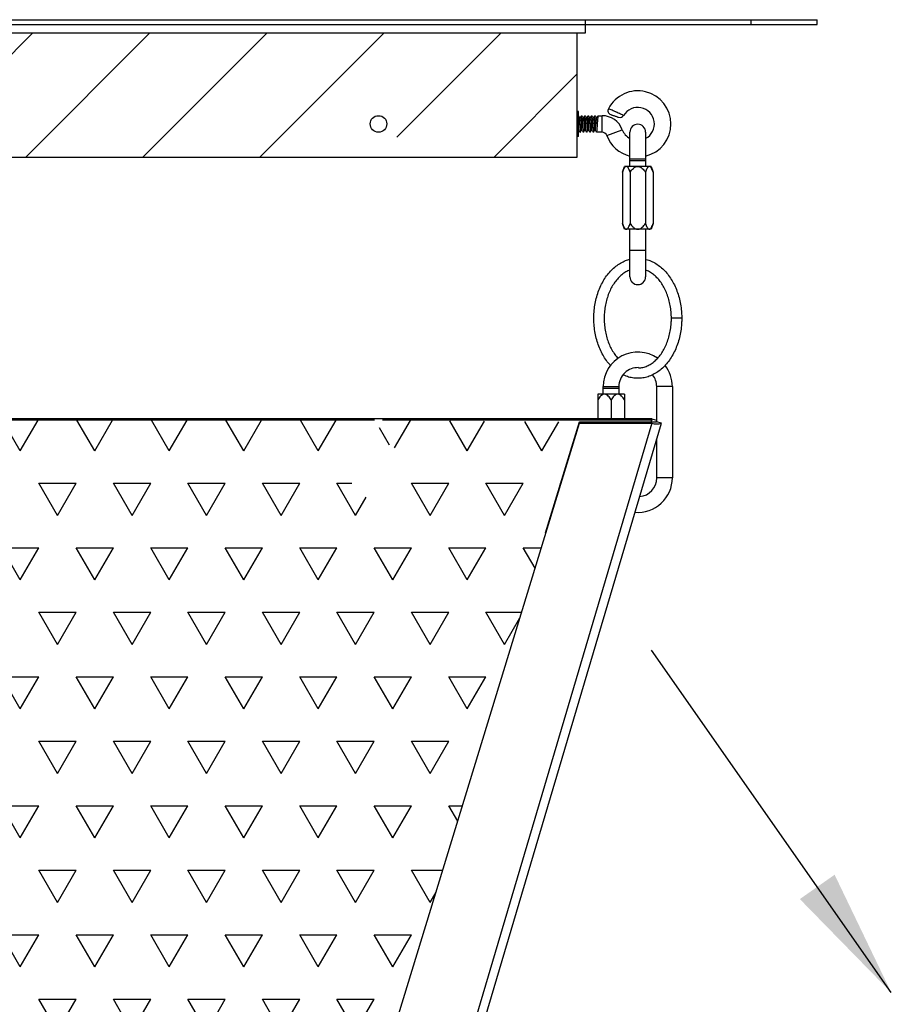
# Model space of a CAD drawing. Units: inches. Extents: x -136 to 449, y -98 to 275.
# Drawn here: x 31 to 44, y 62 to 77 of the extents above; entities that cross this region are included whole.
import ezdxf

# ---------------------------------------------------------------- set-up
doc = ezdxf.new("R2010")
doc.units = ezdxf.units.IN
doc.header["$LTSCALE"] = 20
doc.header["$MEASUREMENT"] = 0
for name, color, linetype in [('ConcThru-Fill', 248, 'Continuous'), ('FiberGBaffle', 2, 'Continuous'), ('FiberGMount', 2, 'Continuous'), ('SoftPrint', 248, 'Continuous'), ('Text-med', 50, 'Continuous')]:
    doc.layers.add(name, color=color, linetype=linetype)
doc.styles.get("Standard").update_dxf_attribs({"font": 'romans.shx', "width": 0.8, "oblique": 15})
doc.dimstyles.new('BC Concept', dxfattribs={"dimscale": 40, "dimtxt": 0.09, "dimasz": 0.13, "dimexe": 0.08, "dimexo": 0.08, "dimgap": 0.025, "dimtad": 0, "dimdec": 4, "dimzin": 3, "dimdsep": 46, "dimlunit": 4, "dimtxsty": 'Standard', "dimcen": 0.09, "dimclrd": 256, "dimclre": 256, "dimclrt": 256, "dimadec": 0, "dimazin": 0, "dimtfac": 1, "dimtdec": 4, "dimtofl": 0, "dimtmove": 0, "dimatfit": 3, "dimfxl": 1, "dimtfillclr": 256, "dimtolj": 1, "dimtzin": 0, "dimlwd": -1, "dimlwe": -1, "dimarcsym": 0})

msp = doc.modelspace()

# ---------------------------------------------------------------- hatches: boundary and pattern name
at = {"layer": 'ConcThru-Fill'}
h = msp.add_hatch(dxfattribs=at)
h.set_pattern_fill('ANSI31', color=256, scale=10)
h.set_pattern_definition([(45, (-60, -49.8317), (-0.883883, 0.883883), [])])
edge = h.paths.add_edge_path()
edge.add_line((36.5037, 75.68383), (36.5037, 75.46732))
edge.add_line((36.5037, 75.46732), (36.54108, 75.40258))
edge.add_spline(control_points=[(36.54108, 75.40258), (36.54567, 75.39462), (36.55028, 75.38663), (36.55941, 75.37082), (36.56394, 75.36297), (36.57746, 75.33955), (36.58637, 75.32412), (36.5952, 75.30883)], knot_values=[0, 0, 0, 0, 0.25, 0.25, 0.5, 0.5, 1, 1, 1, 1], degree=3, periodic=0)
edge.add_spline(control_points=[(36.5952, 75.30883), (36.57898, 75.28073), (36.56254, 75.25225), (36.54571, 75.22311)], knot_values=[0, 0, 0, 0, 0.91598081, 0.91598081, 0.91598081, 0.91598081], degree=3, periodic=0)
edge.add_arc((36.3787, 74.95383), 0.31687, 31.198659, 58.191547, ccw=False)
edge.add_line((36.64974, 75.11797), (36.79057, 74.88543))
edge.add_line((36.79057, 74.88543), (36.66407, 74.80883))
edge.add_line((36.66407, 74.80883), (39.3787, 74.80883))
edge.add_line((39.3787, 74.80883), (39.3787, 76.68383))
edge.add_line((39.3787, 76.68383), (20.6287, 76.68383))
edge.add_line((20.6287, 76.68383), (20.6287, 74.80883))
edge.add_line((20.6287, 74.80883), (23.34332, 74.80883))
edge.add_line((23.34332, 74.80883), (23.21683, 74.88543))
edge.add_line((23.21683, 74.88543), (23.35765, 75.11797))
edge.add_arc((23.6287, 74.95383), 0.31687, 121.808453, 148.801341, ccw=False)
edge.add_spline(control_points=[(23.46168, 75.22311), (23.44485, 75.25225), (23.42841, 75.28073), (23.41219, 75.30883)], knot_values=[0, 0, 0, 0, 0.91598081, 0.91598081, 0.91598081, 0.91598081], degree=3, periodic=0)
edge.add_spline(control_points=[(23.41219, 75.30883), (23.42102, 75.32412), (23.42993, 75.33955), (23.44345, 75.36297), (23.44798, 75.37082), (23.45711, 75.38663), (23.46172, 75.39462), (23.46632, 75.40258)], knot_values=[0, 0, 0, 0, 0.5, 0.5, 0.75, 0.75, 1, 1, 1, 1], degree=3, periodic=0)
edge.add_line((23.46632, 75.40258), (23.5037, 75.46732))
edge.add_line((23.5037, 75.46732), (23.5037, 75.68383))
edge.add_arc((23.6287, 75.68383), 0.125, 0, 180, ccw=False)
edge.add_line((23.7537, 75.68383), (23.7537, 75.46732))
edge.add_spline(control_points=[(23.7537, 75.46732), (23.7648, 75.44809), (23.77718, 75.42665), (23.78979, 75.4048), (23.79108, 75.40258)], knot_values=[0, 0, 0, 0, 0.82762094, 0.92136374, 0.92136374, 0.92136374, 0.92136374], degree=3, periodic=0)
edge.add_spline(control_points=[(23.79108, 75.40258), (23.80952, 75.37063), (23.82749, 75.3395), (23.8452, 75.30883)], knot_values=[0, 0, 0, 0, 1, 1, 1, 1], degree=3, periodic=0)
edge.add_spline(control_points=[(23.8452, 75.30883), (23.83637, 75.29353), (23.82746, 75.2781), (23.81394, 75.25469), (23.80941, 75.24683), (23.80182, 75.23368), (23.79877, 75.2284), (23.79571, 75.22311)], knot_values=[0.08407873, 0.08407873, 0.08407873, 0.08407873, 0.58407873, 0.58407873, 0.83407873, 0.83407873, 1, 1, 1, 1], degree=3, periodic=0)
edge.add_arc((23.6287, 74.95383), 0.31687, -27.231967, 58.191547, ccw=False)
edge.add_line((23.91045, 74.80883), (36.09694, 74.80883))
edge.add_arc((36.3787, 74.95383), 0.31687, 121.808453, 207.231967, ccw=False)
edge.add_spline(control_points=[(36.21168, 75.22311), (36.20862, 75.2284), (36.20557, 75.23368), (36.19798, 75.24683), (36.19345, 75.25469), (36.17993, 75.2781), (36.17102, 75.29353), (36.16219, 75.30883)], knot_values=[0.08407873, 0.08407873, 0.08407873, 0.08407873, 0.25, 0.25, 0.5, 0.5, 1, 1, 1, 1], degree=3, periodic=0)
edge.add_spline(control_points=[(36.16219, 75.30883), (36.1799, 75.3395), (36.19787, 75.37063), (36.21632, 75.40258)], knot_values=[0, 0, 0, 0, 1, 1, 1, 1], degree=3, periodic=0)
edge.add_spline(control_points=[(36.21632, 75.40258), (36.2176, 75.4048), (36.23021, 75.42665), (36.24259, 75.44809), (36.2537, 75.46732)], knot_values=[0, 0, 0, 0, 0.0943702, 0.92757104, 0.92757104, 0.92757104, 0.92757104], degree=3, periodic=0)
edge.add_line((36.2537, 75.46732), (36.2537, 75.68383))
edge.add_arc((36.3787, 75.68383), 0.125, 0, 180, ccw=False)
h.paths.add_polyline_path([(30.1287, 75.30883, -1), (29.8787, 75.30883, -1)], flags=16)
at = {"layer": 'SoftPrint'}
h = msp.add_hatch(dxfattribs=at)
h.set_pattern_fill('TRIANG', color=256, scale=3)
h.set_pattern_definition([(60, (20.8439, 124.9281), (-0.5625, 0.974279), [0.5625, -0.5625]), (120, (20.8439, 124.9281), (-1.125, 6e-10), [0.5625, -0.5625]), (0, (20.56265, 125.4152), (0.5625, 0.974279), [0.5625, -0.5625])])
h.paths.add_polyline_path([(39.41926, 70.80883), (39.41277, 70.80883), (36.45627, 70.83483), (36.49631, 70.78885), (36.479, 70.75407), (36.45418, 70.73528), (36.41917, 70.72289), (36.3787, 70.71857), (36.31651, 70.72521), (36.26509, 70.76414), (36.27657, 70.83499), (23.68801, 70.83499), (19.5037, 70.85683), (19.5037, 70.83499), (19.51133, 70.80883), (20.6695, 70.80883), (21.18255, 69.13073), (26.15817, 52.83499), (33.9241, 52.83499)])
edge = h.paths.add_edge_path(flags=16)
edge.add_line((36.02027, 69.80475), (35.98137, 69.86577))
edge.add_line((35.98137, 69.86577), (35.95356, 69.9322))
edge.add_line((35.95356, 69.9322), (35.9376, 70.00219))
edge.add_line((35.9376, 70.00219), (35.93396, 70.07379))
edge.add_line((35.93396, 70.07379), (35.94277, 70.14501))
edge.add_line((35.94277, 70.14501), (35.96378, 70.21386))
edge.add_line((35.96378, 70.21386), (35.99644, 70.27839))
edge.add_line((35.99644, 70.27839), (36.03983, 70.33679))
edge.add_line((36.03983, 70.33679), (36.09274, 70.38739))
edge.add_line((36.09274, 70.38739), (36.15367, 70.42878))
edge.add_line((36.15367, 70.42878), (36.22091, 70.45978))
edge.add_line((36.22091, 70.45978), (36.2542, 70.46895))
edge.add_line((36.2542, 70.46895), (36.2542, 70.2671))
edge.add_line((36.2542, 70.2671), (36.25609, 70.25475))
edge.add_line((36.25609, 70.25475), (36.27088, 70.23152))
edge.add_line((36.27088, 70.23152), (36.29867, 70.21258))
edge.add_line((36.29867, 70.21258), (36.33611, 70.20022))
edge.add_line((36.33611, 70.20022), (36.3787, 70.19593))
edge.add_line((36.3787, 70.19593), (36.42128, 70.20022))
edge.add_line((36.42128, 70.20022), (36.45872, 70.21258))
edge.add_line((36.45872, 70.21258), (36.48652, 70.23152))
edge.add_line((36.48652, 70.23152), (36.5013, 70.25475))
edge.add_line((36.5013, 70.25475), (36.5032, 70.2671))
edge.add_line((36.5032, 70.2671), (36.5032, 70.46975))
edge.add_spline(control_points=[(36.5032, 70.46975), (36.50665, 70.46902), (36.53434, 70.4632), (36.58305, 70.44122), (36.64663, 70.40394), (36.70242, 70.35591), (36.74924, 70.29991), (36.78575, 70.23709), (36.81072, 70.16933), (36.82225, 70.10906), (36.82332, 70.07203), (36.8237, 70.05887)], knot_values=[0, 0, 0, 0, 0.01856449, 0.14884033, 0.27900859, 0.40906651, 0.53902442, 0.66890744, 0.79875376, 0.92850383, 1, 1, 1, 1], degree=3, periodic=0)
edge.add_line((36.8237, 70.05887), (36.8179, 69.98989))
edge.add_line((36.8179, 69.98989), (36.79981, 69.92028))
edge.add_line((36.79981, 69.92028), (36.76991, 69.85453))
edge.add_line((36.76991, 69.85453), (36.72903, 69.79448))
edge.add_line((36.72903, 69.79448), (36.67831, 69.74184))
edge.add_line((36.67831, 69.74184), (36.61917, 69.6981))
edge.add_line((36.61917, 69.6981), (36.55329, 69.66449))
edge.add_line((36.55329, 69.66449), (36.48253, 69.64194))
edge.add_line((36.48253, 69.64194), (36.40888, 69.6311))
edge.add_line((36.40888, 69.6311), (36.33441, 69.63224))
edge.add_line((36.33441, 69.63224), (36.26122, 69.64532))
edge.add_line((36.26122, 69.64532), (36.19134, 69.66996))
edge.add_line((36.19134, 69.66996), (36.12673, 69.70545))
edge.add_line((36.12673, 69.70545), (36.06917, 69.75081))
edge.add_line((36.06917, 69.75081), (36.02027, 69.80475))
edge = h.paths.add_edge_path(flags=16)
edge.add_spline(control_points=[(23.7532, 70.46994), (23.77444, 70.46322), (23.81928, 70.44904), (23.88176, 70.41378), (23.93966, 70.36844), (23.98878, 70.31419), (24.02787, 70.25288), (24.05582, 70.18613), (24.07185, 70.11581), (24.07551, 70.04386), (24.06666, 69.9723), (24.04555, 69.90313), (24.01273, 69.83829), (23.96914, 69.77963), (23.91598, 69.72879), (23.85477, 69.68722), (23.78721, 69.65608), (23.71523, 69.63624), (23.64085, 69.62826), (23.56616, 69.63233), (23.49325, 69.64834), (23.42416, 69.67582), (23.36081, 69.71399), (23.30495, 69.76177), (23.25815, 69.81784), (23.22164, 69.88064), (23.19667, 69.94841), (23.18514, 70.00868), (23.18407, 70.04571), (23.1837, 70.05887)], knot_values=[0, 0, 0, 0, 0.03405119, 0.07187576, 0.10966816, 0.14743038, 0.18516867, 0.22289338, 0.2606176, 0.29835202, 0.33610769, 0.37389349, 0.4117135, 0.44956686, 0.4874487, 0.52535151, 0.56326661, 0.60118517, 0.63909792, 0.67699552, 0.71487112, 0.75271915, 0.79053593, 0.82832066, 0.86607632, 0.90381023, 0.94153348, 0.97922877, 1, 1, 1, 1], degree=3, periodic=0)
edge.add_spline(control_points=[(23.1837, 70.05887), (23.18482, 70.08196), (23.18711, 70.12901), (23.20576, 70.19813), (23.23561, 70.2642), (23.27675, 70.3245), (23.32767, 70.37747), (23.38718, 70.42108), (23.44657, 70.45267), (23.48731, 70.46436), (23.5042, 70.46921)], knot_values=[0, 0, 0, 0, 0.12544815, 0.2555385, 0.38574485, 0.51606822, 0.64649475, 0.77700033, 0.90755565, 1, 1, 1, 1], degree=3, periodic=0)
edge.add_line((23.5042, 70.46921), (23.5042, 70.77241))
edge.add_arc((23.56354, 70.77755), 0.05956, 184.951244, 232.269919)
edge.add_arc((23.62312, 70.87319), 0.17205, 236.069948, 271.855958)
edge.add_arc((23.63375, 70.87655), 0.17539, 268.350088, 303.559798)
edge.add_arc((23.69203, 70.77813), 0.06143, 309.010677, 365.343562)
edge.add_line((23.7532, 70.78385), (23.7532, 70.46994))
edge = h.paths.add_edge_path(flags=0)
edge.add_spline(control_points=[(36.16305, 70.06001), (36.16292, 70.06161), (36.16282, 70.0632), (36.16273, 70.0648)], knot_values=[0.9788306, 0.9788306, 0.9788306, 0.9788306, 0.9867336, 0.9867336, 0.9867336, 0.9867336], degree=3, periodic=0)
edge.add_arc((36.37069, 70.06597), 0.20914, 177.111492, 182.943386)
edge.add_spline(control_points=[(36.16709, 70.03786), (36.16797, 70.03472), (36.16898, 70.03161), (36.17009, 70.02852)], knot_values=[0.92566171, 0.92566171, 0.92566171, 0.92566171, 0.94167717, 0.94167717, 0.94167717, 0.94167717], degree=3, periodic=0)
edge.add_spline(control_points=[(36.16237, 70.07284), (36.16247, 70.07016), (36.16258, 70.06748), (36.16273, 70.0648)], knot_values=[0.9867336, 0.9867336, 0.9867336, 0.9867336, 1, 1, 1, 1], degree=3, periodic=0)
edge.add_arc((36.3787, 70.09642), 0.21919, 183.503053, 190.240453, ccw=False)
edge.add_arc((36.3787, 70.07698), 0.21887, 178.416837, 190.874705)
edge.add_arc((36.37069, 70.06597), 0.20914, 180.073263, 188.325564, ccw=False)
edge.add_spline(control_points=[(36.16017, 70.08579), (36.16015, 70.08411), (36.16017, 70.08242), (36.16025, 70.08073), (36.16025, 70.08073)], knot_values=[0.029214, 0.029214, 0.029214, 0.029214, 0.05553416, 0.05565898, 0.05565898, 0.05565898, 0.05565898], degree=3, periodic=0)
edge.add_spline(control_points=[(36.16025, 70.08073), (36.16034, 70.07886), (36.16049, 70.077), (36.16064, 70.07513)], knot_values=[0, 0, 0, 0, 0.029214, 0.029214, 0.029214, 0.029214], degree=3, periodic=0)
edge.add_arc((36.3787, 70.09991), 0.2193, 185.185073, 190.48054)
edge = h.paths.add_edge_path(flags=0)
edge.add_spline(control_points=[(36.51513, 70.23231), (36.51339, 70.2335), (36.51162, 70.23464), (36.5098, 70.23572)], knot_values=[0.03591403, 0.03591403, 0.03591403, 0.03591403, 0.06631745, 0.06631745, 0.06631745, 0.06631745], degree=3, periodic=0)
edge.add_spline(control_points=[(36.54278, 70.20671), (36.54005, 70.20983), (36.53724, 70.2129), (36.53433, 70.21587)], knot_values=[0.18819723, 0.18819723, 0.18819723, 0.18819723, 0.24830705, 0.24830705, 0.24830705, 0.24830705], degree=3, periodic=0)
edge.add_spline(control_points=[(36.56557, 70.17698), (36.56334, 70.18039), (36.56101, 70.18374), (36.55859, 70.18705)], knot_values=[0.37143913, 0.37143913, 0.37143913, 0.37143913, 0.43192718, 0.43192718, 0.43192718, 0.43192718], degree=3, periodic=0)
edge.add_spline(control_points=[(36.58277, 70.14473), (36.58123, 70.14843), (36.57956, 70.15209), (36.57778, 70.1557)], knot_values=[0.55376183, 0.55376183, 0.55376183, 0.55376183, 0.61368339, 0.61368339, 0.61368339, 0.61368339], degree=3, periodic=0)
edge.add_spline(control_points=[(36.59311, 70.10975), (36.5926, 70.11258), (36.59177, 70.11662), (36.59079, 70.12063), (36.59048, 70.12182)], knot_values=[0.73470822, 0.73470822, 0.73470822, 0.73470822, 0.77838447, 0.79704541, 0.79704541, 0.79704541, 0.79704541], degree=3, periodic=0)
edge.add_spline(control_points=[(36.59686, 70.07764), (36.59665, 70.08044), (36.59642, 70.08324), (36.59616, 70.08603)], knot_values=[0.91788252, 0.91788252, 0.91788252, 0.91788252, 0.96035021, 0.96035021, 0.96035021, 0.96035021], degree=3, periodic=0)
edge.add_arc((36.3867, 70.06597), 0.20914, 4.934182, 58.959004)
edge = h.paths.add_edge_path(flags=0)
edge.add_arc((23.62069, 70.06597), 0.20914, 192.892264, 272.193616, ccw=False)
edge.add_line((23.41683, 70.01931), (23.41731, 70.01576))
edge.add_arc((23.62795, 70.07801), 0.21965, 196.461888, 353.423963)
edge.add_spline(control_points=[(23.84706, 70.07108), (23.8472, 70.07305), (23.84726, 70.07503), (23.84726, 70.07701)], knot_values=[0.01301502, 0.01301502, 0.01301502, 0.01301502, 0.02326297, 0.02326297, 0.02326297, 0.02326297], degree=3, periodic=0)
edge.add_arc((23.6367, 70.06597), 0.20914, 267.806384, 357.14266, ccw=False)
edge = h.paths.add_edge_path(flags=0)
edge.add_line((23.41723, 70.03863), (23.41731, 70.03815))
edge.add_arc((23.62815, 70.10071), 0.21992, 196.526808, 352.833518)
edge.add_spline(control_points=[(23.84487, 70.09853), (23.84526, 70.09443), (23.8455, 70.09032), (23.84567, 70.0862)], knot_values=[0.87500151, 0.87500151, 0.87500151, 0.87500151, 0.93913609, 0.93913609, 0.93913609, 0.93913609], degree=3, periodic=0)
edge.add_spline(control_points=[(23.84567, 70.0862), (23.84584, 70.0823), (23.84594, 70.07838), (23.84605, 70.07447)], knot_values=[0.93913609, 0.93913609, 0.93913609, 0.93913609, 1, 1, 1, 1], degree=3, periodic=0)
edge.add_arc((23.62872, 70.09652), 0.21927, 195.306594, 352.838873, ccw=False)
edge = h.paths.add_edge_path(flags=0)
edge.add_spline(control_points=[(23.49428, 70.23174), (23.49094, 70.22954), (23.48765, 70.22729), (23.48446, 70.22493)], knot_values=[0.88587234, 0.88587234, 0.88587234, 0.88587234, 0.94351587, 0.94351587, 0.94351587, 0.94351587], degree=3, periodic=0)
edge.add_line((23.50749, 70.24064), (23.50833, 70.24006))
edge.add_line((23.50833, 70.24006), (23.50817, 70.2411))

# ---------------------------------------------------------------- linework, layer by layer
at = {"layer": 'FiberGBaffle'}
for p, q in [((39.381, 75.49633), (39.3787, 75.49633)), ((39.39775, 75.12133), (39.39775, 75.49633)), ((39.39775, 75.43383), (39.40023, 75.43383)), ((39.39783, 75.42803), (39.40108, 75.43214)), ((39.444, 75.43383), (39.45023, 75.43383)), ((39.494, 75.43383), (39.50023, 75.43383)), ((39.544, 75.43383), (39.55023, 75.43383)), ((39.594, 75.43383), (39.60023, 75.43383)), ((39.644, 75.43383), (39.65023, 75.43383)), ((39.694, 75.43383), (39.7549, 75.43383)), ((39.7549, 75.18383), (39.7549, 75.43383)), ((39.381, 75.30883), (39.3787, 75.30883)), ((39.381, 75.12133), (39.3787, 75.12133)), ((39.42524, 75.18383), (39.419, 75.18383)), ((39.47524, 75.18383), (39.469, 75.18383)), ((39.52524, 75.18383), (39.519, 75.18383)), ((39.57524, 75.18383), (39.569, 75.18383)), ((39.62524, 75.18383), (39.619, 75.18383)), ((39.67521, 75.18383), (39.669, 75.18383)), ((39.719, 75.18383), (39.67525, 75.18383)), ((39.7549, 75.18383), (39.71903, 75.18383)), ((39.82522, 75.13491), (40.05961, 75.22187)), ((40.17589, 74.66788), (40.17589, 75.18599)), ((40.41211, 75.18599), (40.41211, 74.66788)), ((40.06215, 74.58254), (40.09321, 74.66788)), ((40.49478, 74.66788), (40.09321, 74.66788)), ((40.17589, 74.78245), (40.41211, 74.78245)), ((40.17589, 74.75883), (40.41211, 74.75883)), ((40.49478, 74.66788), (40.52584, 74.58254)), ((40.06215, 74.58254), (40.06215, 73.80322)), ((40.17807, 74.58254), (40.17807, 73.80322)), ((40.40992, 74.58254), (40.40992, 73.80322)), ((40.52584, 74.58254), (40.52584, 73.80322)), ((40.09321, 73.71788), (40.06215, 73.80322)), ((40.52584, 73.80322), (40.49478, 73.71788)), ((40.49478, 73.71788), (40.09321, 73.71788)), ((40.17589, 72.99977), (40.17589, 73.71788)), ((40.41211, 73.71788), (40.41211, 72.99977)), ((40.17589, 73.40331), (40.41211, 73.40331)), ((40.95769, 72.37288), (40.80144, 72.37288)), ((39.77234, 71.22788), (39.77234, 71.34245)), ((39.77234, 71.34245), (40.00856, 71.34245)), ((39.77234, 71.31883), (40.00856, 71.31883)), ((40.00856, 71.34245), (40.00856, 71.22788)), ((40.57943, 70.80857), (40.57943, 71.34245)), ((40.81565, 71.34245), (40.57943, 71.34245)), ((40.81565, 71.34245), (40.81565, 69.96331)), ((40.09124, 71.22788), (39.68966, 71.22788)), ((39.68966, 71.14254), (39.68966, 70.85683)), ((39.89045, 71.14254), (39.89045, 70.85683)), ((40.09124, 71.14254), (40.09124, 70.85683)), ((40.57943, 69.96331), (40.57943, 70.54869)), ((40.81565, 69.96331), (40.57943, 69.96331))]:
    msp.add_line(p, q, dxfattribs=at)
msp.add_circle((36.3787, 75.30883), 0.125, dxfattribs=at)
for centre, radius, start, end in [((40.294, 75.30883), 0.5, 283.663576, 152.583925), ((40.294, 75.30883), 0.25, 298.192861, 149.302135), ((39.7549, 75.10883), 0.325, 20.354406, 90), ((39.90558, 75.51017), 0.0625, 152.44071, 250.817339), ((40.02536, 75.46849), 0.0625, 250.807758, 329.138196), ((40.294, 75.18599), 0.11811, 0, 180), ((39.7549, 75.10883), 0.075, 20.354406, 90), ((40.294, 75.30883), 0.5, 200.354406, 256.336424), ((40.294, 75.30883), 0.25, 200.354406, 241.807139), ((40.294, 72.99977), 0.11811, 180, 0), ((40.294, 71.34245), 0.52165, 55.197009, 180), ((40.294, 71.34245), 0.28543, 87.733346, 180), ((40.294, 71.34245), 0.52165, 0, 37.712598), ((40.294, 71.34245), 0.28543, 0, 38.577731), ((40.294, 69.96331), 0.52165, 265.383775, 0), ((40.294, 69.96331), 0.28543, 275.607744, 360)]:
    msp.add_arc(centre, radius, start, end, dxfattribs=at)
for points, knots in [([(39.39775, 75.40258), (39.39775, 75.41053), (39.39735, 75.41852), (39.39582, 75.43433), (39.39468, 75.44219), (39.39031, 75.4656), (39.3861, 75.48103), (39.381, 75.49633)], [0, 0, 0, 0, 0.25, 0.25, 0.5, 0.5, 1, 1, 1, 1]), ([(39.39775, 75.49633), (39.39775, 75.49633), (39.39613, 75.49633), (39.39026, 75.49633), (39.38605, 75.49633), (39.381, 75.49633)], [0, 0, 0, 0, 0.5, 0.5, 1, 1, 1, 1]), ([(39.40108, 75.4331), (39.40425, 75.42763), (39.4106, 75.4167), (39.41697, 75.40578), (39.42015, 75.40033)], [0, 0, 0, 0, 0.50048953, 1, 1, 1, 1]), ([(39.44305, 75.43103), (39.44204, 75.42827), (39.43982, 75.42216), (39.43656, 75.38413), (39.43278, 75.33108), (39.42931, 75.2728), (39.42569, 75.22298), (39.42233, 75.19229), (39.41979, 75.17987), (39.41835, 75.18585), (39.41803, 75.18719)], [0, 0, 0, 0, 0.11838711, 0.261849, 0.40753831, 0.55095994, 0.69615971, 0.82865296, 0.96167512, 1, 1, 1, 1]), ([(39.42405, 75.40026), (39.42723, 75.4057), (39.43358, 75.4166), (39.43992, 75.42751), (39.44309, 75.43297)], [0, 0, 0, 0, 0.49959466, 1, 1, 1, 1]), ([(39.42524, 75.18651), (39.42565, 75.18581), (39.42712, 75.18333), (39.42995, 75.20202), (39.43327, 75.24075), (39.43703, 75.29618), (39.44056, 75.35399), (39.44417, 75.40216), (39.44774, 75.43268), (39.45, 75.43232), (39.45108, 75.43214)], [0, 0, 0, 0, 0.04945666, 0.17436254, 0.31296568, 0.45368137, 0.59271178, 0.7323649, 0.87254554, 1, 1, 1, 1]), ([(39.45108, 75.4331), (39.45425, 75.42763), (39.4606, 75.4167), (39.46697, 75.40578), (39.47015, 75.40033)], [0, 0, 0, 0, 0.50048953, 1, 1, 1, 1]), ([(39.49305, 75.43103), (39.49204, 75.42827), (39.48982, 75.42216), (39.48656, 75.38413), (39.48278, 75.33108), (39.47931, 75.2728), (39.47569, 75.22298), (39.47233, 75.19229), (39.46979, 75.17987), (39.46835, 75.18585), (39.46803, 75.18719)], [0, 0, 0, 0, 0.11838711, 0.261849, 0.40753831, 0.55095994, 0.69615971, 0.82865296, 0.96167512, 1, 1, 1, 1]), ([(39.47405, 75.40026), (39.47723, 75.4057), (39.48358, 75.4166), (39.48992, 75.42751), (39.49309, 75.43297)], [0, 0, 0, 0, 0.49959466, 1, 1, 1, 1]), ([(39.47524, 75.18651), (39.47565, 75.18581), (39.47712, 75.18333), (39.47995, 75.20202), (39.48327, 75.24075), (39.48703, 75.29618), (39.49056, 75.35399), (39.49417, 75.40216), (39.49774, 75.43268), (39.5, 75.43232), (39.50108, 75.43214)], [0, 0, 0, 0, 0.04945666, 0.17436254, 0.31296568, 0.45368137, 0.59271178, 0.7323649, 0.87254554, 1, 1, 1, 1]), ([(39.50108, 75.4331), (39.50425, 75.42763), (39.5106, 75.4167), (39.51697, 75.40578), (39.52015, 75.40033)], [0, 0, 0, 0, 0.50048953, 1, 1, 1, 1]), ([(39.54305, 75.43103), (39.54204, 75.42827), (39.53982, 75.42216), (39.53656, 75.38413), (39.53278, 75.33108), (39.52931, 75.2728), (39.52569, 75.22298), (39.52233, 75.19229), (39.51979, 75.17987), (39.51835, 75.18585), (39.51803, 75.18719)], [0, 0, 0, 0, 0.11838711, 0.261849, 0.40753831, 0.55095994, 0.69615971, 0.82865296, 0.96167512, 1, 1, 1, 1]), ([(39.52405, 75.40026), (39.52723, 75.4057), (39.53358, 75.4166), (39.53992, 75.42751), (39.54309, 75.43297)], [0, 0, 0, 0, 0.49959466, 1, 1, 1, 1]), ([(39.52524, 75.18651), (39.52565, 75.18581), (39.52712, 75.18333), (39.52995, 75.20202), (39.53327, 75.24075), (39.53703, 75.29618), (39.54056, 75.35399), (39.54417, 75.40216), (39.54774, 75.43268), (39.55, 75.43232), (39.55108, 75.43214)], [0, 0, 0, 0, 0.04945666, 0.17436254, 0.31296568, 0.45368137, 0.59271178, 0.7323649, 0.87254554, 1, 1, 1, 1]), ([(39.55108, 75.4331), (39.55425, 75.42763), (39.5606, 75.4167), (39.56697, 75.40578), (39.57015, 75.40033)], [0, 0, 0, 0, 0.500489534, 1, 1, 1, 1]), ([(39.59305, 75.43103), (39.59204, 75.42827), (39.58982, 75.42216), (39.58656, 75.38413), (39.58278, 75.33108), (39.57931, 75.2728), (39.57569, 75.22298), (39.57233, 75.19229), (39.56979, 75.17987), (39.56835, 75.18585), (39.56803, 75.18719)], [0, 0, 0, 0, 0.11838711, 0.261849, 0.40753831, 0.55095994, 0.69615971, 0.82865296, 0.96167512, 1, 1, 1, 1]), ([(39.57405, 75.40026), (39.57723, 75.4057), (39.58358, 75.4166), (39.58992, 75.42751), (39.59309, 75.43297)], [0, 0, 0, 0, 0.49959466, 1, 1, 1, 1]), ([(39.57524, 75.18651), (39.57565, 75.18581), (39.57712, 75.18333), (39.57995, 75.20202), (39.58327, 75.24075), (39.58703, 75.29618), (39.59056, 75.35399), (39.59417, 75.40216), (39.59774, 75.43268), (39.6, 75.43232), (39.60108, 75.43214)], [0, 0, 0, 0, 0.04945666, 0.17436254, 0.31296568, 0.45368137, 0.59271178, 0.7323649, 0.87254554, 1, 1, 1, 1]), ([(39.60108, 75.4331), (39.60425, 75.42763), (39.6106, 75.4167), (39.61697, 75.40578), (39.62015, 75.40033)], [0, 0, 0, 0, 0.50048953, 1, 1, 1, 1]), ([(39.64305, 75.43103), (39.64204, 75.42827), (39.63982, 75.42216), (39.63656, 75.38413), (39.63278, 75.33108), (39.62931, 75.2728), (39.62569, 75.22298), (39.62233, 75.19229), (39.61979, 75.17987), (39.61835, 75.18585), (39.61803, 75.18719)], [0, 0, 0, 0, 0.11838711, 0.261849, 0.40753831, 0.55095994, 0.69615971, 0.82865296, 0.96167512, 1, 1, 1, 1]), ([(39.62405, 75.40026), (39.62723, 75.4057), (39.63358, 75.4166), (39.63992, 75.42751), (39.64309, 75.43297)], [0, 0, 0, 0, 0.49959466, 1, 1, 1, 1]), ([(39.62524, 75.18651), (39.62565, 75.18581), (39.62712, 75.18333), (39.62995, 75.20202), (39.63327, 75.24075), (39.63703, 75.29618), (39.64056, 75.35399), (39.64417, 75.40216), (39.64774, 75.43268), (39.65, 75.43232), (39.65108, 75.43214)], [0, 0, 0, 0, 0.04945666, 0.17436254, 0.31296568, 0.45368137, 0.59271178, 0.7323649, 0.87254554, 1, 1, 1, 1]), ([(39.65108, 75.4331), (39.65425, 75.42763), (39.6606, 75.4167), (39.66697, 75.40578), (39.67015, 75.40033)], [0, 0, 0, 0, 0.50048953, 1, 1, 1, 1]), ([(39.69305, 75.43103), (39.69204, 75.42827), (39.68982, 75.42216), (39.68656, 75.38413), (39.68278, 75.33108), (39.67931, 75.2728), (39.67569, 75.22298), (39.67233, 75.19229), (39.66979, 75.17987), (39.66835, 75.18585), (39.66803, 75.18719)], [0, 0, 0, 0, 0.11838711, 0.261849, 0.40753831, 0.55095994, 0.69615971, 0.82865296, 0.96167512, 1, 1, 1, 1]), ([(39.67405, 75.40026), (39.67723, 75.4057), (39.68358, 75.4166), (39.68992, 75.42751), (39.69309, 75.43297)], [0, 0, 0, 0, 0.49959466, 1, 1, 1, 1]), ([(39.95583, 75.49359), (39.94492, 75.49837), (39.92136, 75.50871), (39.88926, 75.52244), (39.86455, 75.53289), (39.85101, 75.53855), (39.85148, 75.53836), (39.85166, 75.53828)], [0, 0, 0, 0, 0.19414458, 0.41931522, 0.64330759, 0.86707428, 1, 1, 1, 1]), ([(39.88584, 75.45087), (39.88575, 75.4509), (39.88551, 75.45098), (39.8925, 75.44855), (39.90528, 75.4441), (39.92191, 75.43831), (39.93415, 75.43405), (39.93983, 75.43208)], [0, 0, 0, 0, 0.13256458, 0.3555749, 0.57931554, 0.80492739, 1, 1, 1, 1]), ([(39.93983, 75.43208), (39.94081, 75.43174), (39.94854, 75.42905), (39.96326, 75.42392), (39.98177, 75.41748), (39.9958, 75.4126), (40.00394, 75.40977), (40.00408, 75.40972), (40.00414, 75.4097)], [0, 0, 0, 0, 0.03005376, 0.23698565, 0.44506324, 0.65227681, 0.85648029, 1, 1, 1, 1]), ([(40.07781, 75.43718), (40.0777, 75.43724), (40.07743, 75.43737), (40.06225, 75.44475), (40.03583, 75.45732), (40.00067, 75.47357), (39.97252, 75.48621), (39.95771, 75.49276), (39.95583, 75.49359)], [0, 0, 0, 0, 0.1440929, 0.34922539, 0.55647778, 0.76390142, 0.97003834, 1, 1, 1, 1]), ([(39.39775, 75.21508), (39.39775, 75.22303), (39.39735, 75.23102), (39.39582, 75.24683), (39.39468, 75.25469), (39.39031, 75.2781), (39.3861, 75.29353), (39.381, 75.30883)], [0, 0, 0, 0, 0.25, 0.25, 0.5, 0.5, 1, 1, 1, 1]), ([(39.39775, 75.22676), (39.39781, 75.22693), (39.39907, 75.23034), (39.40143, 75.25414), (39.40521, 75.29203), (39.40868, 75.33573), (39.4124, 75.37279), (39.41578, 75.39758), (39.41798, 75.39932), (39.41899, 75.40011)], [0, 0, 0, 0, 0.00864353, 0.17726216, 0.34851704, 0.51708801, 0.68776345, 0.85723357, 1, 1, 1, 1]), ([(39.39905, 75.21958), (39.39954, 75.21818), (39.40123, 75.21334), (39.40421, 75.22507), (39.40769, 75.25257), (39.41146, 75.29243), (39.41493, 75.33569), (39.41865, 75.37254), (39.42163, 75.39548), (39.42343, 75.39735), (39.42404, 75.39798)], [0, 0, 0, 0, 0.05882657, 0.20405429, 0.34763977, 0.49347011, 0.637015, 0.78235193, 0.92666248, 1, 1, 1, 1]), ([(39.44503, 75.21914), (39.446, 75.22092), (39.44819, 75.22493), (39.45144, 75.25317), (39.45521, 75.29229), (39.45868, 75.33566), (39.4624, 75.37281), (39.46578, 75.39758), (39.46798, 75.39932), (39.46899, 75.40011)], [0, 0, 0, 0, 0.12019423, 0.26983934, 0.42182405, 0.57142686, 0.72289733, 0.87329812, 1, 1, 1, 1]), ([(39.44905, 75.21958), (39.44954, 75.21818), (39.45123, 75.21334), (39.45421, 75.22507), (39.45769, 75.25257), (39.46146, 75.29243), (39.46493, 75.33569), (39.46865, 75.37254), (39.47163, 75.39548), (39.47343, 75.39735), (39.47404, 75.39798)], [0, 0, 0, 0, 0.058826568, 0.204054293, 0.347639766, 0.493470107, 0.637015002, 0.782351927, 0.92666248, 1, 1, 1, 1]), ([(39.49503, 75.21914), (39.496, 75.22092), (39.49819, 75.22493), (39.50144, 75.25317), (39.50521, 75.29229), (39.50868, 75.33566), (39.5124, 75.37281), (39.51578, 75.39758), (39.51798, 75.39932), (39.51899, 75.40011)], [0, 0, 0, 0, 0.12019423, 0.269839336, 0.421824047, 0.571426862, 0.722897334, 0.873298119, 1, 1, 1, 1]), ([(39.49905, 75.21958), (39.49954, 75.21818), (39.50123, 75.21334), (39.50421, 75.22507), (39.50769, 75.25257), (39.51146, 75.29243), (39.51493, 75.33569), (39.51865, 75.37254), (39.52163, 75.39548), (39.52343, 75.39735), (39.52404, 75.39798)], [0, 0, 0, 0, 0.058826568, 0.204054293, 0.347639766, 0.493470107, 0.637015002, 0.782351927, 0.92666248, 1, 1, 1, 1]), ([(39.54503, 75.21914), (39.546, 75.22092), (39.54819, 75.22493), (39.55144, 75.25317), (39.55521, 75.29229), (39.55868, 75.33566), (39.5624, 75.37281), (39.56578, 75.39758), (39.56798, 75.39932), (39.56899, 75.40011)], [0, 0, 0, 0, 0.12019423, 0.269839336, 0.421824047, 0.571426862, 0.722897334, 0.873298119, 1, 1, 1, 1]), ([(39.54905, 75.21958), (39.54954, 75.21818), (39.55123, 75.21334), (39.55421, 75.22507), (39.55769, 75.25257), (39.56146, 75.29243), (39.56493, 75.33569), (39.56865, 75.37254), (39.57163, 75.39548), (39.57343, 75.39735), (39.57404, 75.39798)], [0, 0, 0, 0, 0.058826568, 0.204054293, 0.347639766, 0.493470107, 0.637015002, 0.782351927, 0.92666248, 1, 1, 1, 1]), ([(39.59503, 75.21914), (39.596, 75.22092), (39.59819, 75.22493), (39.60144, 75.25317), (39.60521, 75.29229), (39.60868, 75.33566), (39.6124, 75.37281), (39.61578, 75.39758), (39.61798, 75.39932), (39.61899, 75.40011)], [0, 0, 0, 0, 0.12019423, 0.26983934, 0.42182405, 0.57142686, 0.72289733, 0.87329812, 1, 1, 1, 1]), ([(39.59905, 75.21958), (39.59954, 75.21818), (39.60123, 75.21334), (39.60421, 75.22507), (39.60769, 75.25257), (39.61146, 75.29243), (39.61493, 75.33569), (39.61865, 75.37254), (39.62163, 75.39548), (39.62343, 75.39735), (39.62404, 75.39798)], [0, 0, 0, 0, 0.058826568, 0.204054293, 0.347639766, 0.493470107, 0.637015002, 0.782351927, 0.92666248, 1, 1, 1, 1]), ([(39.64503, 75.21914), (39.646, 75.22092), (39.64819, 75.22493), (39.65144, 75.25317), (39.65521, 75.29229), (39.65868, 75.33566), (39.6624, 75.37281), (39.66578, 75.39758), (39.66798, 75.39932), (39.66899, 75.40011)], [0, 0, 0, 0, 0.12019423, 0.269839336, 0.421824047, 0.571426862, 0.722897334, 0.873298119, 1, 1, 1, 1]), ([(39.64905, 75.21958), (39.64954, 75.21818), (39.65123, 75.21334), (39.65421, 75.22507), (39.65769, 75.25257), (39.66146, 75.29243), (39.66493, 75.33569), (39.66865, 75.37254), (39.67163, 75.39548), (39.67343, 75.39735), (39.67404, 75.39798)], [0, 0, 0, 0, 0.05882657, 0.20405429, 0.34763977, 0.49347011, 0.637015, 0.78235193, 0.92666248, 1, 1, 1, 1]), ([(39.39775, 75.12133), (39.39775, 75.12133), (39.39613, 75.12133), (39.39026, 75.12133), (39.38605, 75.12133), (39.381, 75.12133)], [0, 0, 0, 0, 0.5, 0.5, 1, 1, 1, 1]), ([(39.41809, 75.18468), (39.41492, 75.19014), (39.40858, 75.20106), (39.40223, 75.21195), (39.39905, 75.2174)], [0, 0, 0, 0, 0.50040534, 1, 1, 1, 1]), ([(39.44505, 75.21716), (39.44189, 75.21174), (39.43556, 75.20088), (39.42924, 75.19), (39.42608, 75.18456)], [0, 0, 0, 0, 0.49976009, 1, 1, 1, 1]), ([(39.46809, 75.18468), (39.46492, 75.19014), (39.45858, 75.20106), (39.45223, 75.21195), (39.44905, 75.2174)], [0, 0, 0, 0, 0.50040534, 1, 1, 1, 1]), ([(39.49505, 75.21716), (39.49189, 75.21174), (39.48556, 75.20088), (39.47924, 75.19), (39.47608, 75.18456)], [0, 0, 0, 0, 0.49976009, 1, 1, 1, 1]), ([(39.51809, 75.18468), (39.51492, 75.19014), (39.50858, 75.20106), (39.50223, 75.21195), (39.49905, 75.2174)], [0, 0, 0, 0, 0.50040534, 1, 1, 1, 1]), ([(39.54505, 75.21716), (39.54189, 75.21174), (39.53556, 75.20088), (39.52924, 75.19), (39.52608, 75.18456)], [0, 0, 0, 0, 0.49976009, 1, 1, 1, 1]), ([(39.56809, 75.18468), (39.56492, 75.19014), (39.55858, 75.20106), (39.55223, 75.21195), (39.54905, 75.2174)], [0, 0, 0, 0, 0.50040534, 1, 1, 1, 1]), ([(39.59505, 75.21716), (39.59189, 75.21174), (39.58556, 75.20088), (39.57924, 75.19), (39.57608, 75.18456)], [0, 0, 0, 0, 0.49976009, 1, 1, 1, 1]), ([(39.61809, 75.18468), (39.61492, 75.19014), (39.60858, 75.20106), (39.60223, 75.21195), (39.59905, 75.2174)], [0, 0, 0, 0, 0.50040534, 1, 1, 1, 1]), ([(39.64505, 75.21716), (39.64189, 75.21174), (39.63556, 75.20088), (39.62924, 75.19), (39.62608, 75.18456)], [0, 0, 0, 0, 0.49976009, 1, 1, 1, 1]), ([(39.66809, 75.18468), (39.66492, 75.19014), (39.65858, 75.20106), (39.65223, 75.21195), (39.64905, 75.2174)], [0, 0, 0, 0, 0.50040534, 1, 1, 1, 1]), ([(40.12011, 74.66788), (40.11697, 74.66788), (40.11388, 74.66707), (40.10781, 74.66401), (40.10485, 74.66175), (40.09646, 74.65359), (40.09131, 74.64616), (40.08196, 74.6299), (40.07769, 74.621), (40.06961, 74.60235), (40.0658, 74.59259), (40.06215, 74.58254)], [0, 0, 0, 0, 0.125, 0.125, 0.25, 0.25, 0.5, 0.5, 0.75, 0.75, 1, 1, 1, 1]), ([(40.17807, 74.58254), (40.17441, 74.59258), (40.17061, 74.60235), (40.16252, 74.621), (40.15825, 74.62991), (40.14889, 74.64618), (40.14376, 74.65359), (40.13535, 74.66176), (40.13239, 74.66401), (40.12636, 74.66706), (40.12324, 74.66788), (40.12011, 74.66788)], [0, 0, 0, 0, 0.25, 0.25, 0.5, 0.5, 0.75, 0.75, 0.875, 0.875, 1, 1, 1, 1]), ([(40.17807, 74.58254), (40.18532, 74.59249), (40.19288, 74.60221), (40.20906, 74.6209), (40.21773, 74.62994), (40.23185, 74.64219), (40.23674, 74.64605), (40.247, 74.65314), (40.25241, 74.65638), (40.26359, 74.6618), (40.2694, 74.66401), (40.28155, 74.66707), (40.28778, 74.66788), (40.294, 74.66788)], [0, 0, 0, 0, 0.25, 0.25, 0.5, 0.5, 0.625, 0.625, 0.75, 0.75, 0.875, 0.875, 1, 1, 1, 1]), ([(40.294, 74.66788), (40.30022, 74.66788), (40.30654, 74.66705), (40.31863, 74.66399), (40.32452, 74.66175), (40.34142, 74.65352), (40.35149, 74.64624), (40.37038, 74.62983), (40.37895, 74.62087), (40.3951, 74.60222), (40.40267, 74.59251), (40.40992, 74.58254)], [0, 0, 0, 0, 0.125, 0.125, 0.25, 0.25, 0.5, 0.5, 0.75, 0.75, 1, 1, 1, 1]), ([(40.46788, 74.66788), (40.46474, 74.66788), (40.46165, 74.66707), (40.45559, 74.66401), (40.45262, 74.66175), (40.44423, 74.65359), (40.43909, 74.64616), (40.42973, 74.6299), (40.42547, 74.621), (40.41738, 74.60235), (40.41358, 74.59259), (40.40992, 74.58254)], [0, 0, 0, 0, 0.125, 0.125, 0.25, 0.25, 0.5, 0.5, 0.75, 0.75, 1, 1, 1, 1]), ([(40.52584, 74.58254), (40.52219, 74.59258), (40.51838, 74.60235), (40.5103, 74.621), (40.50603, 74.62991), (40.49666, 74.64618), (40.49154, 74.65359), (40.48313, 74.66176), (40.48016, 74.66401), (40.47414, 74.66706), (40.47102, 74.66788), (40.46788, 74.66788)], [0, 0, 0, 0, 0.25, 0.25, 0.5, 0.5, 0.75, 0.75, 0.875, 0.875, 1, 1, 1, 1]), ([(40.06215, 73.80322), (40.0658, 73.79318), (40.06961, 73.78341), (40.07769, 73.76476), (40.08196, 73.75586), (40.09133, 73.73958), (40.09645, 73.73218), (40.10486, 73.724), (40.10783, 73.72175), (40.11385, 73.7187), (40.11697, 73.71788), (40.12011, 73.71788)], [0, 0, 0, 0, 0.25, 0.25, 0.5, 0.5, 0.75, 0.75, 0.875, 0.875, 1, 1, 1, 1]), ([(40.12011, 73.71788), (40.12325, 73.71788), (40.12634, 73.71869), (40.1324, 73.72176), (40.13537, 73.72401), (40.14376, 73.73217), (40.1489, 73.73961), (40.15826, 73.75586), (40.16253, 73.76476), (40.17061, 73.78341), (40.17441, 73.79318), (40.17807, 73.80322)], [0, 0, 0, 0, 0.125, 0.125, 0.25, 0.25, 0.5, 0.5, 0.75, 0.75, 1, 1, 1, 1]), ([(40.17807, 73.80322), (40.18532, 73.79327), (40.19288, 73.78355), (40.20906, 73.76487), (40.21773, 73.75582), (40.23185, 73.74357), (40.23674, 73.73971), (40.247, 73.73263), (40.25241, 73.72939), (40.26359, 73.72396), (40.2694, 73.72176), (40.28155, 73.71869), (40.28778, 73.71788), (40.294, 73.71788)], [0, 0, 0, 0, 0.25, 0.25, 0.5, 0.5, 0.625, 0.625, 0.75, 0.75, 0.875, 0.875, 1, 1, 1, 1]), ([(40.294, 73.71788), (40.30022, 73.71788), (40.30654, 73.71871), (40.31863, 73.72177), (40.32452, 73.72401), (40.34142, 73.73224), (40.35149, 73.73952), (40.37038, 73.75594), (40.37895, 73.76489), (40.3951, 73.78354), (40.40267, 73.79326), (40.40992, 73.80322)], [0, 0, 0, 0, 0.125, 0.125, 0.25, 0.25, 0.5, 0.5, 0.75, 0.75, 1, 1, 1, 1]), ([(40.40992, 73.80322), (40.41358, 73.79318), (40.41738, 73.78341), (40.42547, 73.76476), (40.42974, 73.75586), (40.4391, 73.73958), (40.44423, 73.73218), (40.45264, 73.724), (40.4556, 73.72175), (40.46163, 73.7187), (40.46475, 73.71788), (40.46788, 73.71788)], [0, 0, 0, 0, 0.25, 0.25, 0.5, 0.5, 0.75, 0.75, 0.875, 0.875, 1, 1, 1, 1]), ([(40.46788, 73.71788), (40.47103, 73.71788), (40.47411, 73.71869), (40.48018, 73.72176), (40.48314, 73.72401), (40.49153, 73.73217), (40.49668, 73.73961), (40.50603, 73.75586), (40.5103, 73.76476), (40.51838, 73.78341), (40.52219, 73.79318), (40.52584, 73.80322)], [0, 0, 0, 0, 0.125, 0.125, 0.25, 0.25, 0.5, 0.5, 0.75, 0.75, 1, 1, 1, 1]), ([(39.88273, 71.66203), (39.871, 71.67441), (39.8386, 71.70858), (39.79246, 71.77488), (39.74453, 71.85888), (39.70446, 71.95047), (39.67245, 72.04776), (39.64902, 72.14953), (39.63442, 72.25433), (39.62884, 72.36075), (39.63235, 72.46735), (39.64492, 72.57271), (39.66641, 72.67542), (39.69659, 72.7741), (39.73513, 72.8674), (39.78158, 72.95402), (39.83542, 73.0327), (39.89597, 73.10222), (39.96236, 73.16159), (40.03369, 73.20941), (40.10507, 73.2448), (40.15357, 73.25799), (40.17589, 73.26406)], [0, 0, 0, 0, 0.02905316, 0.08024803, 0.13164723, 0.18315722, 0.2347099, 0.28626451, 0.33781261, 0.38935872, 0.44091501, 0.49249505, 0.54411176, 0.5957791, 0.64750458, 0.69928347, 0.75108246, 0.8028314, 0.85442813, 0.90574149, 0.95664147, 1, 1, 1, 1]), ([(40.41211, 73.26421), (40.41499, 73.26371), (40.4437, 73.25872), (40.49661, 73.2377), (40.56939, 73.20077), (40.63822, 73.15128), (40.70244, 73.09137), (40.7611, 73.02135), (40.81337, 72.94229), (40.85848, 72.85527), (40.89578, 72.76156), (40.92483, 72.66252), (40.94505, 72.55953), (40.95598, 72.46239), (40.95718, 72.39989), (40.95769, 72.37288)], [0, 0, 0, 0, 0.00914751, 0.09103617, 0.17336738, 0.25636206, 0.34007006, 0.42439892, 0.50918113, 0.59424206, 0.67944239, 0.76468151, 0.84991578, 0.93513997, 1, 1, 1, 1]), ([(40.17589, 73.1006), (40.17016, 73.09891), (40.14346, 73.09102), (40.09728, 73.06481), (40.03889, 73.02219), (39.98481, 72.96813), (39.93573, 72.90468), (39.89246, 72.83249), (39.8557, 72.75275), (39.82611, 72.66668), (39.80425, 72.57569), (39.79052, 72.48129), (39.7852, 72.38505), (39.78838, 72.28861), (39.8, 72.19363), (39.81983, 72.1017), (39.84746, 72.01445), (39.88226, 71.93314), (39.92382, 71.85979), (39.96214, 71.8046), (39.98788, 71.77793), (39.99621, 71.7693)], [0, 0, 0, 0, 0.01601529, 0.07466952, 0.13231796, 0.18918786, 0.24557671, 0.30171839, 0.35776217, 0.41378012, 0.4698085, 0.52586189, 0.58193427, 0.63800802, 0.69405692, 0.75005213, 0.80597453, 0.86181555, 0.91758598, 0.97332404, 1, 1, 1, 1]), ([(40.80144, 72.37288), (40.80122, 72.38946), (40.80055, 72.43812), (40.79304, 72.51839), (40.77621, 72.61156), (40.7513, 72.70068), (40.71897, 72.78422), (40.67984, 72.86079), (40.63471, 72.92922), (40.58447, 72.98833), (40.53009, 73.03781), (40.47233, 73.07531), (40.43259, 73.09644), (40.41219, 73.10182), (40.41211, 73.10184)], [0, 0, 0, 0, 0.04916017, 0.1442755, 0.23936289, 0.33433692, 0.42917515, 0.52388199, 0.61850809, 0.71313518, 0.80795447, 0.90329407, 0.99962319, 1, 1, 1, 1]), ([(40.95769, 72.37288), (40.95743, 72.35393), (40.95669, 72.29949), (40.94845, 72.20998), (40.93019, 72.10619), (40.90301, 72.00594), (40.86739, 71.91059), (40.82367, 71.82147), (40.77237, 71.73985), (40.7141, 71.66695), (40.64966, 71.60392), (40.57997, 71.55178), (40.50614, 71.51137), (40.42939, 71.48328), (40.35101, 71.46784), (40.27215, 71.46494), (40.19415, 71.47505), (40.1274, 71.49285), (40.08838, 71.51185), (40.0736, 71.51905)], [0, 0, 0, 0, 0.033448779, 0.096081258, 0.15877728, 0.221529459, 0.284350339, 0.347240388, 0.410176167, 0.47308406, 0.535855829, 0.598341909, 0.6603778, 0.721838431, 0.782702067, 0.843086409, 0.903230037, 0.963352006, 1, 1, 1, 1]), ([(40.30487, 71.62434), (40.31129, 71.62418), (40.33927, 71.62349), (40.38853, 71.63473), (40.45158, 71.65834), (40.51213, 71.69471), (40.56903, 71.74189), (40.62142, 71.79933), (40.66849, 71.86605), (40.70952, 71.94108), (40.74377, 72.02326), (40.77067, 72.11126), (40.78954, 72.20365), (40.79982, 72.29151), (40.80095, 72.34825), (40.80144, 72.37288)], [0, 0, 0, 0, 0.02586536, 0.11260457, 0.19866354, 0.28329945, 0.36655846, 0.44884546, 0.53057013, 0.61202701, 0.69339376, 0.77474148, 0.85611646, 0.93752726, 1, 1, 1, 1]), ([(39.79006, 71.22788), (39.78461, 71.22788), (39.77927, 71.22707), (39.76876, 71.22401), (39.76363, 71.22175), (39.7491, 71.21359), (39.74019, 71.20616), (39.72398, 71.1899), (39.71659, 71.181), (39.70259, 71.16235), (39.696, 71.15259), (39.68966, 71.14254)], [0, 0, 0, 0, 0.125, 0.125, 0.25, 0.25, 0.5, 0.5, 0.75, 0.75, 1, 1, 1, 1]), ([(39.68966, 71.22788), (39.68966, 71.22788), (39.68966, 71.22705), (39.68966, 71.22399), (39.68966, 71.22175), (39.68966, 71.21352), (39.68966, 71.20624), (39.68966, 71.18983), (39.68966, 71.18087), (39.68966, 71.16222), (39.68966, 71.15251), (39.68966, 71.14254)], [0, 0, 0, 0, 0.125, 0.125, 0.25, 0.25, 0.5, 0.5, 0.75, 0.75, 1, 1, 1, 1]), ([(39.89045, 71.14254), (39.88412, 71.15258), (39.87753, 71.16235), (39.86353, 71.181), (39.85613, 71.18991), (39.83991, 71.20618), (39.83103, 71.21359), (39.81646, 71.22176), (39.81133, 71.22401), (39.80089, 71.22706), (39.79549, 71.22788), (39.79006, 71.22788)], [0, 0, 0, 0, 0.25, 0.25, 0.5, 0.5, 0.75, 0.75, 0.875, 0.875, 1, 1, 1, 1]), ([(39.99085, 71.22788), (39.9854, 71.22788), (39.98006, 71.22707), (39.96955, 71.22401), (39.96442, 71.22175), (39.94988, 71.21359), (39.94097, 71.20616), (39.92477, 71.1899), (39.91738, 71.181), (39.90338, 71.16235), (39.89679, 71.15259), (39.89045, 71.14254)], [0, 0, 0, 0, 0.125, 0.125, 0.25, 0.25, 0.5, 0.5, 0.75, 0.75, 1, 1, 1, 1]), ([(40.09124, 71.14254), (40.08491, 71.15258), (40.07831, 71.16235), (40.06431, 71.181), (40.05692, 71.18991), (40.04069, 71.20618), (40.03182, 71.21359), (40.01725, 71.22176), (40.01212, 71.22401), (40.00168, 71.22706), (39.99628, 71.22788), (39.99085, 71.22788)], [0, 0, 0, 0, 0.25, 0.25, 0.5, 0.5, 0.75, 0.75, 0.875, 0.875, 1, 1, 1, 1]), ([(40.09124, 71.22788), (40.09124, 71.22788), (40.09124, 71.22705), (40.09124, 71.22399), (40.09124, 71.22175), (40.09124, 71.21352), (40.09124, 71.20624), (40.09124, 71.18983), (40.09124, 71.18087), (40.09124, 71.16222), (40.09124, 71.15251), (40.09124, 71.14254)], [0, 0, 0, 0, 0.125, 0.125, 0.25, 0.25, 0.5, 0.5, 0.75, 0.75, 1, 1, 1, 1])]:
    msp.add_open_spline(points, degree=3, knots=knots, dxfattribs=at)
for points in [[(39.381, 75.30883), (39.39122, 75.3395), (39.39775, 75.37063), (39.39775, 75.40258)], [(39.381, 75.12133), (39.39122, 75.152), (39.39775, 75.18313), (39.39775, 75.21508)]]:
    msp.add_open_spline(points, degree=3, dxfattribs=at)
at = {"layer": 'FiberGMount'}
for p, q in [((17.0037, 76.88353), (43.0037, 76.88353)), ((17.0037, 76.80883), (43.0037, 76.80883)), ((39.5037, 76.68383), (39.5037, 76.88353)), ((42.0037, 76.80883), (42.0037, 76.88353)), ((43.0037, 76.80883), (43.0037, 76.88353)), ((20.5037, 76.68383), (39.5037, 76.68383)), ((39.3787, 74.80883), (39.3787, 76.68383)), ((30.52468, 74.80883), (39.3787, 74.80883)), ((40.5037, 70.85683), (19.5037, 70.85683)), ((36.31938, 70.83499), (23.68801, 70.83499)), ((40.5037, 70.83499), (36.43801, 70.83499)), ((38.89973, 69.13073), (39.41277, 70.80883)), ((39.41277, 70.80883), (40.57858, 70.80883)), ((39.41277, 70.78761), (39.41277, 70.80883)), ((40.49607, 70.80883), (40.5037, 70.83499)), ((40.5037, 70.85683), (40.57858, 70.83499)), ((40.5037, 70.85683), (40.5037, 70.83499)), ((40.50695, 70.78761), (40.50695, 70.80883)), ((40.57858, 70.83499), (40.57095, 70.80883)), ((40.6502, 70.78761), (40.57858, 70.80883)), ((33.9241, 52.83499), (39.41277, 70.78761)), ((40.50695, 70.78761), (35.18914, 52.83499)), ((35.32464, 52.80883), (40.6502, 70.78761)), ((39.41277, 70.78761), (40.50695, 70.78761))]:
    msp.add_line(p, q, dxfattribs=at)
msp.add_arc((40.57858, 71.0684), 0.28978, 255.690109, 284.309891, dxfattribs=at)

# ---------------------------------------------------------------- leaders
at = {"layer": 'Text-med'}
msp.add_leader([(44.12204, 62.18721), (40.5, 67.36001)], dimstyle='BC Concept', override={"dimscale": 15}, dxfattribs=at)

doc.saveas('drawing.dxf')
